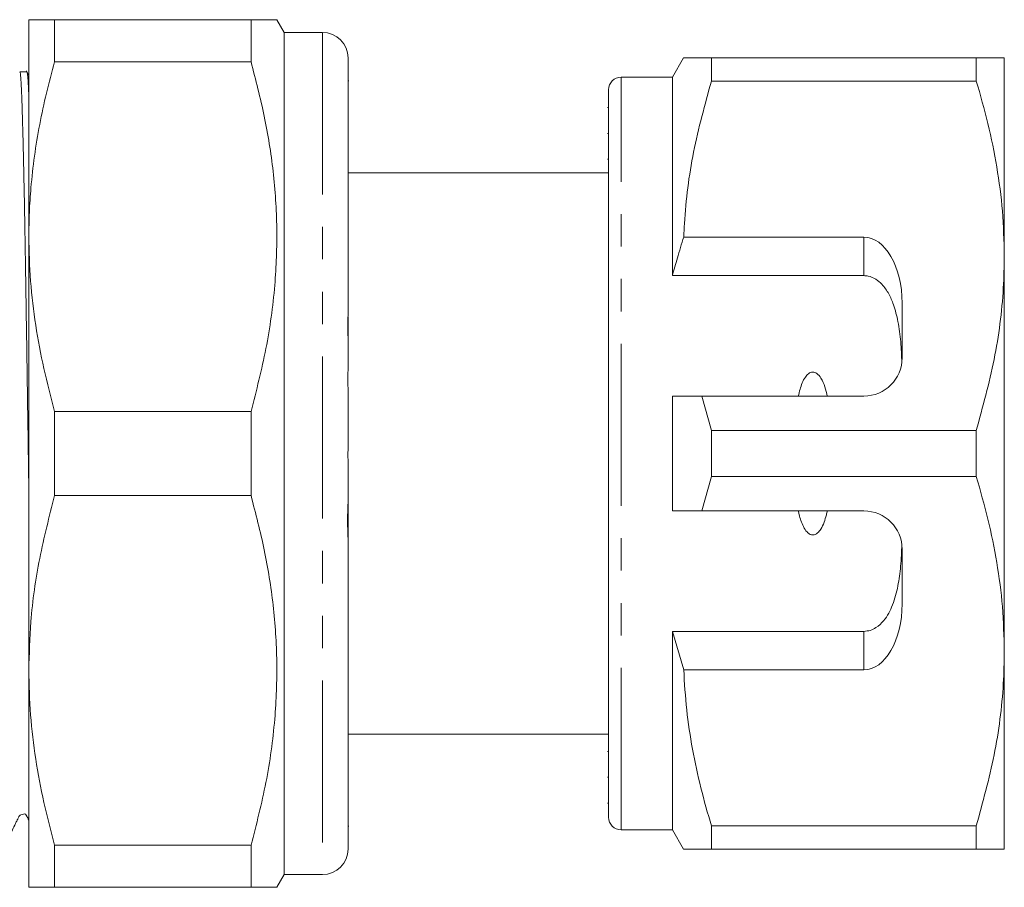
# Model space of a CAD drawing. Units: millimetres. Extents: x 155 to 253, y 94 to 256.
# Drawn here: x 214 to 253, y 94 to 128 of the extents above; entities that cross this region are included whole.
import ezdxf

# ---------------------------------------------------------------- set-up
doc = ezdxf.new("R2010")
doc.units = ezdxf.units.MM
doc.linetypes.add('PHANTOM', pattern=[12.7, 6.35, -1.27, 1.27, -1.27, 1.27, -1.27])

msp = doc.modelspace()

# ---------------------------------------------------------------- linework, layer by layer
at = {"color": 7, "linetype": 'Continuous', "lineweight": 15}
for p, q in [((214.656, 127.69), (214.656, 119.19)), ((215.666, 126.04), (215.666, 127.69)), ((223.356, 127.69), (215.666, 127.69)), ((223.356, 127.69), (223.356, 126.04)), ((224.656, 127.19), (224.367, 127.69)), ((226.156, 127.19), (224.656, 127.19)), ((224.656, 127.19), (224.656, 94.19)), ((227.156, 126.19), (227.156, 116.248)), ((240.289, 126.19), (239.856, 125.44)), ((241.386, 125.287), (241.386, 126.19)), ((251.759, 126.19), (241.386, 126.19)), ((251.759, 126.19), (251.759, 125.287)), ((252.856, 118.44), (252.856, 126.19)), ((215.666, 126.04), (223.356, 126.04)), ((214.581, 125.64), (214.301, 125.64)), ((214.656, 125.493), (214.561, 125.688)), ((239.856, 125.44), (237.856, 125.44)), ((239.856, 117.659), (239.856, 125.44)), ((227.193, 125.298), (227.156, 125.298)), ((237.356, 96.44), (237.356, 124.94)), ((241.386, 125.287), (251.759, 125.287)), ((237.356, 124.255), (237.318, 124.255)), ((237.356, 123.234), (237.318, 123.234)), ((237.318, 122.23), (237.356, 122.23)), ((237.356, 121.69), (227.156, 121.69)), ((214.656, 119.19), (214.656, 102.19)), ((247.356, 119.173), (240.302, 119.173)), ((252.856, 102.94), (252.856, 118.44)), ((247.356, 117.659), (239.856, 117.659)), ((248.856, 114.44), (248.856, 116.575)), ((227.156, 115.177), (227.156, 116.035)), ((227.156, 115.177), (227.156, 114.061)), ((227.156, 113.158), (227.156, 110.848)), ((239.856, 108.44), (239.856, 112.94)), ((241.386, 111.593), (241.011, 112.94)), ((241.011, 112.94), (247.356, 112.94)), ((215.666, 109.04), (215.666, 112.34)), ((223.356, 112.34), (215.666, 112.34)), ((223.356, 112.34), (223.356, 109.04)), ((241.386, 109.787), (241.386, 111.593)), ((251.759, 111.593), (241.386, 111.593)), ((251.759, 111.593), (251.759, 109.787)), ((227.156, 110.422), (227.156, 108.827)), ((241.011, 108.44), (241.386, 109.787)), ((241.386, 109.787), (251.759, 109.787)), ((215.666, 109.04), (223.356, 109.04)), ((227.156, 108.676), (227.156, 108.827)), ((227.156, 107.39), (227.156, 108.676)), ((247.356, 108.44), (241.011, 108.44)), ((227.156, 107.317), (227.156, 95.19)), ((248.856, 104.805), (248.856, 106.94)), ((247.356, 103.721), (239.856, 103.721)), ((239.856, 95.94), (239.856, 103.721)), ((239.856, 103.721), (240.302, 102.207)), ((252.856, 95.19), (252.856, 102.94)), ((214.656, 102.19), (214.656, 93.69)), ((240.302, 102.207), (247.356, 102.207)), ((227.156, 99.69), (237.356, 99.69)), ((237.356, 99.008), (237.318, 99.008)), ((237.318, 98.006), (237.356, 98.006)), ((237.318, 96.987), (237.356, 96.987)), ((227.156, 96.082), (227.193, 96.082)), ((251.759, 96.093), (241.386, 96.093)), ((241.386, 95.19), (241.386, 96.093)), ((251.759, 96.093), (251.759, 95.19)), ((237.856, 95.94), (239.856, 95.94)), ((239.856, 95.94), (240.289, 95.19)), ((223.356, 95.34), (215.666, 95.34)), ((215.666, 93.69), (215.666, 95.34)), ((223.356, 95.34), (223.356, 93.69)), ((241.386, 95.19), (251.759, 95.19)), ((224.367, 93.69), (224.656, 94.19)), ((224.656, 94.19), (226.156, 94.19)), ((215.666, 93.69), (223.356, 93.69))]:
    msp.add_line(p, q, dxfattribs=at)
at = {"color": 8, "linetype": 'PHANTOM', "lineweight": 0}
for p, q in [((226.156, 127.19), (226.156, 94.19)), ((237.856, 95.94), (237.856, 125.44)), ((247.356, 117.659), (247.356, 119.173)), ((247.356, 102.207), (247.356, 103.721))]:
    msp.add_line(p, q, dxfattribs=at)
at = {"color": 7, "linetype": 'Continuous', "lineweight": 15}
for centre, radius, start, end in [((226.156, 126.19), 1, 0, 90), ((237.856, 124.94), 0.5, 90, 180), ((247.356, 114.44), 1.5, 270, 0), ((247.356, 106.94), 1.5, 0, 90), ((237.856, 96.44), 0.5, 180, 270), ((226.156, 95.19), 1, 270, 0)]:
    msp.add_arc(centre, radius, start, end, dxfattribs=at)
for centre, start_param, end_param in [((247.356, 116.575), 4.712389, 6.283185), ((247.356, 104.805), 3.141593, 4.712389)]:
    msp.add_ellipse(centre, major_axis=(0, 2.598), ratio=0.57735, start_param=start_param, end_param=end_param, dxfattribs=at)
for points, knots in [([(215.666, 127.69), (215.508, 127.69), (215.192, 127.69), (214.882, 127.69), (214.69, 127.69), (214.667, 127.69), (214.656, 127.69)], [0, 0, 0, 0, 0.265573, 0.531997, 0.76556, 1, 1, 1, 1]), ([(224.359, 127.69), (224.362, 127.69), (224.398, 127.69), (224.257, 127.69), (223.937, 127.69), (223.55, 127.69), (223.356, 127.69)], [0, 0, 0, 0, 0.023786, 0.343429, 0.670772, 1, 1, 1, 1]), ([(241.386, 126.19), (241.169, 126.19), (240.734, 126.19), (240.399, 126.19), (240.264, 126.19), (240.295, 126.19), (240.298, 126.19)], [0, 0, 0, 0, 0.342587, 0.687364, 0.969079, 1, 1, 1, 1]), ([(252.856, 126.19), (252.823, 126.19), (252.762, 126.19), (252.351, 126.19), (251.956, 126.19), (251.759, 126.19)], [0, 0, 0, 0, 0.373503, 0.685839, 1, 1, 1, 1]), ([(214.656, 119.19), (214.66, 119.508), (214.668, 120.146), (214.738, 121.197), (214.915, 122.76), (215.228, 124.41), (215.556, 125.632), (215.666, 126.04)], [0, 0, 0, 0, 0.138032, 0.276256, 0.456381, 0.818264, 1, 1, 1, 1]), ([(223.356, 126.04), (223.541, 125.33), (223.911, 123.911), (224.256, 121.729), (224.402, 119.514), (224.317, 117.191), (223.987, 114.789), (223.567, 113.158), (223.356, 112.34)], [0, 0, 0, 0, 0.157633, 0.315224, 0.476659, 0.638089, 0.818391, 1, 1, 1, 1]), ([(214.301, 125.631), (214.302, 125.634), (214.31, 125.649), (214.323, 125.573), (214.341, 125.396), (214.358, 125.105), (214.375, 124.716), (214.393, 124.229), (214.411, 123.64), (214.43, 122.959), (214.448, 122.195), (214.466, 121.353), (214.485, 120.425), (214.503, 119.429), (214.52, 118.377), (214.537, 117.275), (214.555, 116.112), (214.573, 114.913), (214.591, 113.693), (214.609, 112.454), (214.628, 111.189), (214.643, 110.119), (214.652, 109.48), (214.656, 109.266)], [0, 0, 0, 0, 0.01141, 0.061481, 0.11264, 0.164177, 0.213902, 0.263972, 0.315132, 0.366668, 0.416393, 0.466464, 0.517623, 0.569159, 0.618885, 0.668956, 0.720116, 0.771652, 0.821377, 0.871448, 0.922607, 0.974143, 1, 1, 1, 1]), ([(214.656, 124.701), (214.65, 124.835), (214.638, 125.109), (214.621, 125.391), (214.604, 125.57), (214.59, 125.648), (214.583, 125.633), (214.581, 125.63)], [0, 0, 0, 0, 0.230279, 0.471529, 0.7043, 0.938687, 1, 1, 1, 1]), ([(240.302, 119.173), (240.31, 119.349), (240.36, 120.464), (240.626, 122.523), (241.131, 124.362), (241.386, 125.287)], [0, 0, 0, 0, 0.085198, 0.540062, 1, 1, 1, 1]), ([(251.759, 125.287), (251.918, 124.732), (252.236, 123.619), (252.579, 121.917), (252.812, 120.188), (252.841, 119.024), (252.856, 118.44)], [0, 0, 0, 0, 0.247667, 0.49608, 0.747398, 1, 1, 1, 1]), ([(215.666, 112.34), (215.518, 112.898), (215.222, 114.015), (214.907, 115.719), (214.695, 117.446), (214.669, 118.608), (214.656, 119.19)], [0, 0, 0, 0, 0.247946, 0.496572, 0.747746, 1, 1, 1, 1]), ([(240.302, 119.173), (240.217, 118.9), (240.061, 118.397), (239.92, 117.89), (239.856, 117.659)], [0, 0, 0, 0, 0.543778, 1, 1, 1, 1]), ([(252.856, 118.44), (252.847, 118.02), (252.82, 116.66), (252.517, 114.357), (252.012, 112.518), (251.759, 111.593)], [0, 0, 0, 0, 0.18206, 0.588762, 1, 1, 1, 1]), ([(248.844, 114.253), (248.832, 114.525), (248.809, 115.07), (248.71, 115.829), (248.552, 116.458), (248.344, 116.95), (248.11, 117.292), (247.832, 117.53), (247.579, 117.644), (247.412, 117.655), (247.356, 117.659)], [0, 0, 0, 0, 0.199157, 0.398129, 0.57073, 0.688746, 0.80606, 0.882685, 0.960006, 1, 1, 1, 1]), ([(227.156, 116.248), (227.155, 116.174), (227.155, 116.026), (227.148, 115.816), (227.148, 115.629), (227.152, 115.437), (227.154, 115.274), (227.156, 115.177)], [0, 0, 0, 0, 0.249861, 0.499758, 0.58449, 0.749838, 1, 1, 1, 1]), ([(227.156, 114.061), (227.154, 113.919), (227.153, 113.753), (227.153, 113.522), (227.154, 113.366), (227.155, 113.236), (227.156, 113.158)], [0, 0, 0, 0, 0.499227, 0.583861, 0.748933, 1, 1, 1, 1]), ([(245.924, 112.94), (245.895, 113.062), (245.837, 113.304), (245.706, 113.61), (245.561, 113.804), (245.435, 113.875), (245.35, 113.889), (245.262, 113.87), (245.159, 113.805), (244.987, 113.595), (244.871, 113.286), (244.809, 113.029), (244.787, 112.94)], [0, 0, 0, 0, 0.161243, 0.321502, 0.429234, 0.466336, 0.503778, 0.53632, 0.580275, 0.657116, 0.882084, 1, 1, 1, 1]), ([(239.856, 112.94), (240.102, 112.94), (240.486, 112.94), (240.872, 112.94), (241.011, 112.94)], [0, 0, 0, 0, 0.639276, 1, 1, 1, 1]), ([(227.156, 110.848), (227.155, 110.817), (227.155, 110.755), (227.151, 110.66), (227.152, 110.582), (227.154, 110.504), (227.155, 110.453), (227.156, 110.422)], [0, 0, 0, 0, 0.249558, 0.499182, 0.583951, 0.750066, 1, 1, 1, 1]), ([(251.759, 109.787), (251.918, 109.232), (252.236, 108.119), (252.579, 106.417), (252.812, 104.688), (252.841, 103.524), (252.856, 102.94)], [0, 0, 0, 0, 0.2476669, 0.4960796, 0.7473979, 1, 1, 1, 1]), ([(214.656, 102.19), (214.672, 102.827), (214.711, 104.296), (215.038, 106.592), (215.456, 108.222), (215.666, 109.04)], [0, 0, 0, 0, 0.276242, 0.636815, 1, 1, 1, 1]), ([(223.356, 109.04), (223.541, 108.332), (223.911, 106.913), (224.255, 104.734), (224.403, 102.517), (224.316, 100.194), (223.987, 97.789), (223.567, 96.158), (223.356, 95.34)], [0, 0, 0, 0, 0.157242, 0.315223, 0.476054, 0.638092, 0.818393, 1, 1, 1, 1]), ([(227.156, 108.827), (227.155, 108.801), (227.155, 108.707), (227.149, 108.537), (227.14, 108.307), (227.136, 108.064), (227.139, 107.819), (227.148, 107.587), (227.155, 107.423), (227.155, 107.337), (227.156, 107.317)], [0, 0, 0, 0, 0.051107, 0.186878, 0.325638, 0.480428, 0.639806, 0.793045, 0.950607, 1, 1, 1, 1]), ([(241.011, 108.44), (240.872, 108.44), (240.486, 108.44), (240.102, 108.44), (239.856, 108.44)], [0, 0, 0, 0, 0.360724, 1, 1, 1, 1]), ([(244.787, 108.44), (244.798, 108.393), (244.847, 108.183), (244.94, 107.896), (245.09, 107.647), (245.205, 107.542), (245.292, 107.499), (245.379, 107.493), (245.463, 107.516), (245.569, 107.59), (245.752, 107.834), (245.854, 108.142), (245.912, 108.388), (245.924, 108.44)], [0, 0, 0, 0, 0.061648, 0.279152, 0.388211, 0.433024, 0.478282, 0.509871, 0.541424, 0.588103, 0.672783, 0.931138, 1, 1, 1, 1]), ([(247.356, 103.721), (247.441, 103.729), (247.61, 103.745), (247.887, 103.886), (248.221, 104.203), (248.509, 104.766), (248.703, 105.493), (248.807, 106.29), (248.831, 106.842), (248.844, 107.127)], [0, 0, 0, 0, 0.059816, 0.119332, 0.220636, 0.401119, 0.59587, 0.791179, 1, 1, 1, 1]), ([(252.856, 102.94), (252.847, 102.52), (252.82, 101.16), (252.517, 98.857), (252.012, 97.018), (251.759, 96.093)], [0, 0, 0, 0, 0.18206, 0.588762, 1, 1, 1, 1]), ([(215.666, 95.34), (215.518, 95.898), (215.222, 97.015), (214.907, 98.719), (214.695, 100.446), (214.669, 101.608), (214.656, 102.19)], [0, 0, 0, 0, 0.247946, 0.496572, 0.747746, 1, 1, 1, 1]), ([(241.386, 96.093), (241.242, 96.591), (240.955, 97.587), (240.631, 99.107), (240.393, 100.648), (240.332, 101.687), (240.302, 102.207)], [0, 0, 0, 0, 0.248205, 0.496993, 0.748009, 1, 1, 1, 1]), ([(213.892, 95.692), (213.973, 95.858), (214.074, 96.066), (214.181, 96.285), (214.212, 96.348), (214.232, 96.391), (214.249, 96.427), (214.268, 96.464), (214.315, 96.516), (214.349, 96.532), (214.449, 96.548), (214.474, 96.589), (214.539, 96.537), (214.554, 96.516), (214.564, 96.498), (214.576, 96.478), (214.593, 96.446), (214.623, 96.39), (214.643, 96.352), (214.656, 96.327)], [0, 0, 0, 0, 0.1924886, 0.2418298, 0.2556256, 0.2692124, 0.3048946, 0.327897, 0.3598771, 0.4852537, 0.735101, 0.8827041, 0.9050967, 0.9141397, 0.9222438, 0.9302299, 0.9387573, 0.9593974, 1, 1, 1, 1]), ([(240.295, 95.19), (240.293, 95.19), (240.261, 95.19), (240.397, 95.19), (240.733, 95.19), (241.167, 95.19), (241.386, 95.19)], [0, 0, 0, 0, 0.021582, 0.312628, 0.655063, 1, 1, 1, 1]), ([(251.759, 95.19), (251.955, 95.19), (252.35, 95.19), (252.762, 95.19), (252.823, 95.19), (252.856, 95.19)], [0, 0, 0, 0, 0.312444, 0.626497, 1, 1, 1, 1]), ([(214.656, 93.69), (214.667, 93.69), (214.69, 93.69), (214.882, 93.69), (215.192, 93.69), (215.508, 93.69), (215.666, 93.69)], [0, 0, 0, 0, 0.233549, 0.468003, 0.733534, 1, 1, 1, 1]), ([(223.356, 93.69), (223.549, 93.69), (223.936, 93.69), (224.254, 93.69), (224.393, 93.69), (224.36, 93.69), (224.357, 93.69)], [0, 0, 0, 0, 0.327439, 0.656564, 0.965958, 1, 1, 1, 1])]:
    msp.add_open_spline(points, degree=3, knots=knots, dxfattribs=at)

doc.saveas('drawing.dxf')
